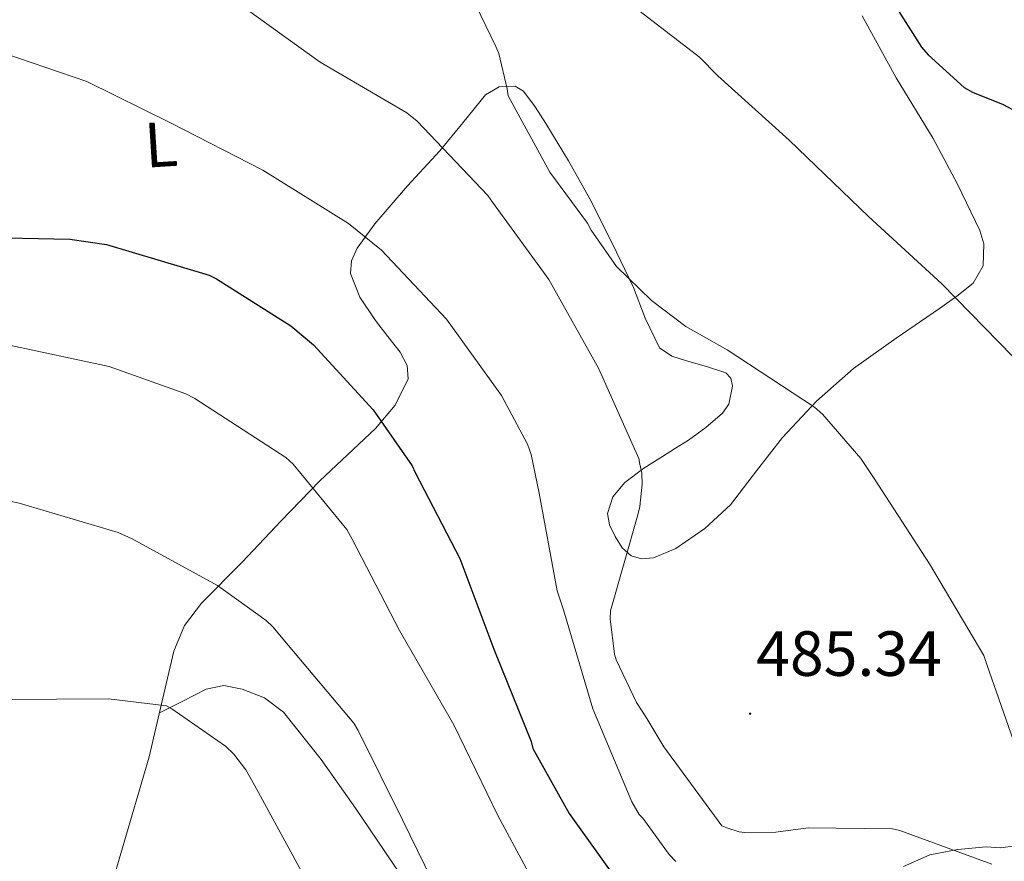
# Model space of a CAD drawing. Units: metres. Extents: x 596102 to 600599, y 4744904 to 4747938.
# Drawn here: x 598679 to 598834, y 4746301 to 4746434 of the extents above; entities that cross this region are included whole.
import ezdxf
from ezdxf.enums import TextEntityAlignment as Align

# ---------------------------------------------------------------- set-up
doc = ezdxf.new("R2010")
doc.units = ezdxf.units.M
doc.header["$MEASUREMENT"] = 0
for name, color, linetype, lineweight in [('Carátula', 7, 'Continuous', 5), ('Level 13', 5, 'Continuous', 0), ('Level 36', 19, 'Continuous', 40), ('Level 37', 19, 'Continuous', 0), ('Level 4', 36, 'Continuous', 30), ('Level 41', 19, 'Continuous', 0), ('Level 5', 36, 'Continuous', 0), ('Level 7', 19, 'Continuous', 0)]:
    doc.layers.add(name, color=color, linetype=linetype, lineweight=lineweight)
doc.styles.add('Arial', font='ARIAL.TTF', dxfattribs={"height": 0.2})

# ---------------------------------------------------------------- blocks, each defined once
blk = doc.blocks.new('5PATER')
at = {"layer": 'Carátula', "linetype": 'Continuous', "lineweight": 5}
h = blk.add_hatch(color=250, dxfattribs=at)
edge = h.paths.add_edge_path()
edge.add_ellipse((0, 0), major_axis=(-1.33, -1.34), ratio=0.999422, start_angle=0, end_angle=360)

msp = doc.modelspace()

# ---------------------------------------------------------------- linework, layer by layer
at = {"layer": 'Level 13', "color": 5, "linetype": 'Continuous', "lineweight": 0, "ltscale": 0.5}
msp.add_polyline3d([(598699.75, 4746317.87, 458.91), (598694.44, 4746299.63, 457.5), (598687.27, 4746278.96, 455.97), (598679.78, 4746260.14, 454.37), (598678.5, 4746255.15, 453.92), (598672.16, 4746251.76, 453.86), (598660.07, 4746246.13, 452.51), (598641.76, 4746236.53, 451.36), (598630.95, 4746230.51, 449.5), (598620.71, 4746222.96, 447.07), (598604.51, 4746211.19, 444.58), (598586.21, 4746197.62, 442.98), (598569.44, 4746186.1, 440.99), (598557.15, 4746177.01, 439.84), (598552.16, 4746170.87, 439.2), (598552.48, 4746164.02, 438.37), (598555.3, 4746151.41, 437.41), (598562.66, 4746129.59, 434.85), (598567.78, 4746111.22, 433.63)], dxfattribs=at)
at = {"layer": 'Level 36', "color": 92, "linetype": 'Continuous', "lineweight": 0}
for points in [[(598811.75, 4746434.22, 499.42), (598817.11, 4746424.49, 499.11), (598822.89, 4746414.96, 498.53), (598826.74, 4746407.77, 497.67), (598830.25, 4746400.5, 496.67), (598830.86, 4746398.41, 496.47), (598830.76, 4746394.98, 496.21), (598829.22, 4746392.24, 495.9), (598826.62, 4746390.2, 495.21), (598823.91, 4746388.27, 494.43), (598817.1, 4746383.59, 493.68), (598810.4, 4746378.86, 492.77), (598804.58, 4746373.69, 490.9), (598799.27, 4746367.98, 488.99), (598795.17, 4746362.75, 487.59), (598791.08, 4746357.42, 486.3), (598787.05, 4746353.73, 485.55), (598782.5, 4746350.58, 485.02), (598778.97, 4746349.1, 484.98), (598777.12, 4746348.96, 485.02), (598775.46, 4746349.42, 484.96), (598774.05, 4746350.69, 484.42), (598772.96, 4746352.43, 483.87), (598772.07, 4746354.26, 483.77), (598771.75, 4746356.08, 483.87), (598772.62, 4746358.66, 484.22), (598774.5, 4746360.94, 484.64), (598777.46, 4746363.17, 485.24), (598780.39, 4746365.04, 486.05), (598782.44, 4746366.32, 487.02), (598784.48, 4746367.6, 488.1), (598787.19, 4746369.59, 489.45), (598789.8, 4746371.82, 490.27), (598790.8, 4746373.25, 490.35), (598791.41, 4746376.07, 490.47), (598791.14, 4746377.32, 490.53), (598790.37, 4746378.16, 490.59)], [(598790.37, 4746378.16, 490.59), (598787.31, 4746379.17, 490.76), (598784.16, 4746380.02, 490.91), (598781.87, 4746380.76, 490.81), (598779.94, 4746382.06, 490.59), (598777.67, 4746386.75, 490.19), (598775.85, 4746391.54, 489.82), (598772.48, 4746398.53, 490.18), (598769, 4746405.49, 490.98), (598765.62, 4746411.45, 491.3), (598762.09, 4746417.33, 491.36), (598760.41, 4746419.95, 491.04), (598758.57, 4746422.38, 490.34), (598757.27, 4746423.16, 489.88), (598754.74, 4746423.06, 489.16), (598752.61, 4746421.81, 488.48), (598749.02, 4746417.42, 487.04), (598745.45, 4746413.04, 485.54), (598740.33, 4746407.51, 483.18), (598735.21, 4746401.58, 480.8), (598732.45, 4746397.74, 479.47), (598731.56, 4746395.76, 478.83), (598731.37, 4746393.78, 478.24), (598732.86, 4746390.06, 477.58), (598735.33, 4746386.35, 477.28), (598737.26, 4746383.88, 477.14), (598739.17, 4746381.42, 476.9), (598740.27, 4746379.33, 476.5), (598740.45, 4746377.2, 476.06), (598738.43, 4746373.09, 475.12), (598735.33, 4746369.39, 474.14), (598730.93, 4746365.29, 472.72), (598726.56, 4746361.2, 471.26), (598720.44, 4746354.84, 469.76), (598714.4, 4746348.4, 468.26), (598707.99, 4746341.96, 465.34), (598705.33, 4746338.48, 463.74), (598703.65, 4746334.45, 462.5), (598701.7, 4746326.16, 460.7), (598699.75, 4746317.87, 458.91)], [(598701.37, 4746324.74, 460.4), (598705.04, 4746326.62, 461.03), (598708.71, 4746328.5, 461.66), (598711.5, 4746329.03, 461.99), (598714.4, 4746328.5, 462.18), (598717.91, 4746327.12, 462.24), (598720.87, 4746324.85, 462.3), (598726.79, 4746317.45, 463.14), (598732.2, 4746309.81, 463.97), (598740.07, 4746298.1, 464.63)], [(598818.26, 4746300.64, 484.01), (598822.39, 4746302.45, 484.33), (598826.78, 4746303.31, 485.47), (598831.22, 4746303.73, 486.63), (598833.53, 4746303.58, 486.86), (598835.77, 4746303.85, 487.14), (598837.12, 4746304.99, 487.66), (598838.44, 4746307.29, 488.64), (598839.86, 4746309.55, 489.51), (598843.11, 4746312.98, 490.66), (598846.58, 4746316.33, 491.62), (598849.04, 4746318.16, 492.07), (598851.64, 4746319.66, 492.33), (598853.94, 4746320.29, 492.35), (598855, 4746320.24, 492.34), (598855.42, 4746319.79, 492.33), (598854.44, 4746318.3, 492.31), (598852.98, 4746316.72, 492.13), (598850.82, 4746313.32, 491.21), (598848.63, 4746309.93, 490.15), (598845.61, 4746305.4, 488.71), (598842.49, 4746300.97, 487.27)]]:
    msp.add_polyline3d(points, dxfattribs=at)
at = {"layer": 'Level 4', "color": 36, "linetype": 'Continuous', "lineweight": 30}
for points in [[(598812.25, 4746443.25, 500.01), (598821.08, 4746429.29, 500.01), (598822.11, 4746428.11, 500.01), (598827.8, 4746422.96, 500.01), (598829.11, 4746422.22, 500.01), (598833.91, 4746420.3, 500.01), (598847.99, 4746412.72, 500.01)], [(598672.26, 4746399.44, 475.01), (598687.3, 4746399.15, 475.01), (598693.06, 4746398.29, 475.01), (598709.19, 4746393.49, 475.01), (598710.34, 4746392.94, 475.01), (598722.02, 4746385.52, 475.01), (598725.6, 4746382.54, 475.01), (598734.98, 4746372.37, 475.01), (598741.06, 4746363.57, 475.01), (598741.57, 4746362.48, 475.01), (598748.55, 4746349.01, 475.01), (598753.92, 4746334.77, 475.01), (598759.78, 4746320.24, 475.01), (598760.04, 4746319.18, 475.01)], [(598760.04, 4746319.18, 475.01), (598765.72, 4746308.94, 475.01), (598774.71, 4746296.46, 475.01), (598776.44, 4746294.67, 475.01), (598776.95, 4746294.12, 475.01)]]:
    msp.add_polyline3d(points, dxfattribs=at)
at = {"layer": 'Level 5', "color": 36, "linetype": 'Continuous', "lineweight": 0}
for points in [[(598747.1, 4746444.18, 490.01), (598754.2, 4746429.4, 490.01), (598754.68, 4746428.28, 490.01), (598756.02, 4746422.77, 490.01), (598756.15, 4746421.68, 490.01), (598762.71, 4746409.68, 490.01), (598768.6, 4746401.65, 490.01), (598769.21, 4746400.56, 490.01), (598773.17, 4746394.84, 490.01), (598778.67, 4746389.5, 490.01), (598784.04, 4746385.43, 490.01), (598790.57, 4746381.75, 490.01), (598804.27, 4746372.76, 490.01), (598805.52, 4746371.64, 490.01), (598811.56, 4746364.7, 490.01), (598813.64, 4746361.56, 490.01), (598822.35, 4746348.15, 490.01), (598830.86, 4746333.78, 490.01), (598831.34, 4746332.34, 490.01), (598836.62, 4746317.24, 490.01)], [(598655.13, 4746439.57, 480.01), (598668.66, 4746431.51, 480.01), (598674.04, 4746429.24, 480.01), (598674.9, 4746429.04, 480.01), (598689.97, 4746423.92, 480.01), (598703.13, 4746417.43, 480.01), (598717.65, 4746409.97, 480.01), (598731.09, 4746401.59, 480.01), (598736.28, 4746397.4, 480.01), (598746.48, 4746386.58, 480.01), (598755.12, 4746374.58, 480.01), (598759.22, 4746366.93, 480.01), (598759.76, 4746365.33, 480.01), (598761.01, 4746359.28, 480.01), (598763.86, 4746343.92, 480.01), (598764.85, 4746340.95, 480.01), (598769.46, 4746325.4, 480.01), (598775.57, 4746310.77, 480.01), (598776.72, 4746308.79, 480.01), (598777.3, 4746308.21, 480.01), (598781.42, 4746302.49, 480.01), (598782.48, 4746301.4, 480.01)], [(598713.59, 4746436.31, 485.01), (598726.61, 4746426.93, 485.01), (598740.25, 4746418.96, 485.01), (598741.85, 4746417.68, 485.01), (598752.95, 4746406, 485.01), (598753.72, 4746404.95, 485.01), (598762.52, 4746392.79, 485.01), (598770.36, 4746378.87, 485.01), (598776.66, 4746364.72, 485.01), (598776.82, 4746363.83, 485.01), (598777.14, 4746362.42, 485.01), (598777.2, 4746360.66, 485.01), (598776.85, 4746357.14, 485.01), (598776.5, 4746355.86, 485.01), (598772.21, 4746340.79, 485.01), (598772.18, 4746339.51, 485.01), (598772.85, 4746334, 485.01), (598773.14, 4746333.11, 485.01), (598776.31, 4746326.39, 485.01), (598777.78, 4746324.12, 485.01), (598780.62, 4746319.42, 485.01), (598789.71, 4746307.03, 485.01), (598790.48, 4746306.68, 485.01), (598792.46, 4746306.07, 485.01)], [(598774.19, 4746437.02, 495.01), (598786.19, 4746427.74, 495.01), (598789.07, 4746424.82, 495.01), (598800.27, 4746414.68, 495.01), (598812.75, 4746402.71, 495.01), (598824.27, 4746392.12, 495.01), (598835.44, 4746380.7, 495.01)], [(598677.32, 4746382.61, 470.01), (598693.48, 4746379.15, 470.01), (598705.51, 4746374.86, 470.01), (598706.95, 4746374.1, 470.01), (598721.25, 4746364.88, 470.01), (598722.4, 4746363.79, 470.01), (598730.82, 4746353.55, 470.01), (598731.65, 4746352.05, 470.01), (598739.11, 4746337.71, 470.01), (598747.65, 4746322.86, 470.01), (598754.53, 4746308.62, 470.01), (598763.43, 4746292.08, 470.01)], [(598616.8, 4746364.4, 465.01), (598621.44, 4746360.69, 465.01), (598622.5, 4746360.11, 465.01), (598633.16, 4746356.21, 465.01), (598634.18, 4746356.18, 465.01), (598637.96, 4746356.53, 465.01), (598639.49, 4746356.91, 465.01), (598644.29, 4746358.86, 465.01), (598645.38, 4746359.57, 465.01), (598658.82, 4746362.06, 465.01), (598659.62, 4746361.9, 465.01), (598679.33, 4746357.68, 465.01), (598694.88, 4746353.07, 465.01), (598697.09, 4746352.08, 465.01), (598710.53, 4746344.78, 465.01), (598718.15, 4746339.28, 465.01), (598719.2, 4746338.29, 465.01), (598721.6, 4746335.38, 465.01), (598731.94, 4746323.15, 465.01), (598732.58, 4746321.97, 465.01), (598739.56, 4746307.95, 465.01), (598748.93, 4746288.82, 465.01)], [(598638.92, 4746314.29, 460.01), (598643.91, 4746313.07, 460.01), (598645.7, 4746313.04, 460.01), (598656.9, 4746314.32, 460.01), (598658.12, 4746314.8, 460.01), (598675.72, 4746326.7, 460.01), (598677.06, 4746326.86, 460.01), (598693.41, 4746326.96, 460.01), (598702.47, 4746325.84, 460.01), (598703.33, 4746325.39, 460.01), (598711.78, 4746319.54, 460.01), (598713.06, 4746318.29, 460.01), (598714.95, 4746315.82, 460.01), (598716.32, 4746313.42, 460.01), (598740.8, 4746268.43, 460.01)], [(598792.46, 4746306.07, 485.01), (598793.26, 4746305.98, 485.01), (598798.19, 4746306.01, 485.01), (598803.28, 4746306.68, 485.01), (598816.52, 4746306.55, 485.01), (598817.68, 4746306.3, 485.01), (598832.14, 4746300.98, 485.01)]]:
    msp.add_polyline3d(points, dxfattribs=at)

# ---------------------------------------------------------------- block references
at = {"layer": 'Level 7', "color": 19, "linetype": 'Continuous', "lineweight": 0, "xscale": 0.100000000054428, "yscale": 0.100000000054428, "rotation": 2.05758971679528}
msp.add_blockref('5PATER', (598794.16, 4746324.63, 485.34), dxfattribs=at)

# ---------------------------------------------------------------- texts
at = {"layer": 'Level 37', "color": 92, "linetype": 'Continuous', "lineweight": 0, "style": 'Arial'}
msp.add_text('L', height=7, rotation=3.6544, dxfattribs=at).set_placement((598701.62, 4746414.02, 479.06), align=Align.MIDDLE_CENTER)
at = {"layer": 'Level 41', "color": 19, "linetype": 'Continuous', "lineweight": 0, "style": 'Arial'}
msp.add_text('485.34', height=7, dxfattribs=at).set_placement((598795.12, 4746328.38, 485.34), align=Align.BOTTOM_LEFT)

doc.saveas('drawing.dxf')
